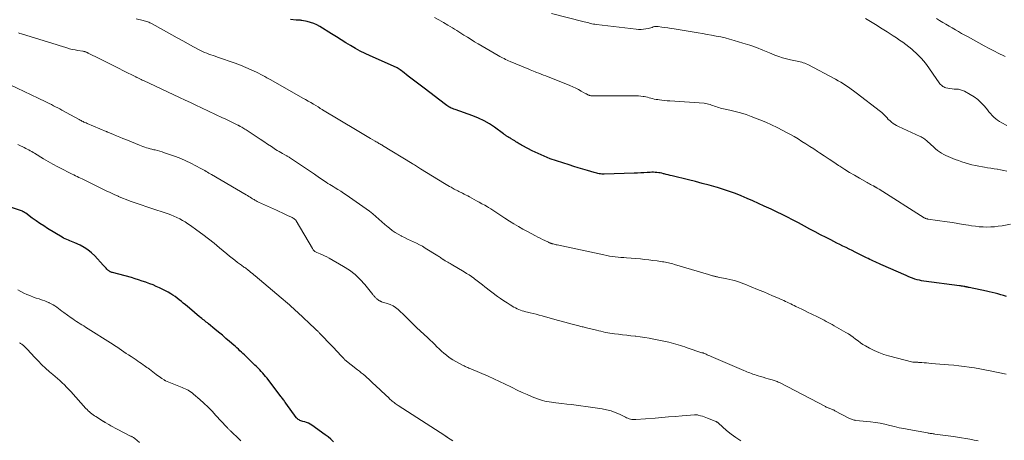
# Model space of a CAD drawing. Units: feet. Extents: x 2020000 to 2025036, y 545000 to 550000.
# Drawn here: x 2020403 to 2020696, y 546129 to 546254 of the extents above; entities that cross this region are included whole.
import ezdxf

# ---------------------------------------------------------------- set-up
doc = ezdxf.new("R2010")
doc.units = ezdxf.units.FT
doc.header["$LTSCALE"] = 100
doc.header["$MEASUREMENT"] = 0
doc.layers.add('CONTOUR INDEX', color=32, linetype='Continuous', lineweight=25)
doc.layers.add('CONTOUR INTERMEDIATE', color=40, linetype='Continuous', lineweight=15)

msp = doc.modelspace()

# ---------------------------------------------------------------- linework, layer by layer
at = {"layer": 'CONTOUR INDEX', "flags": 128}
for points, elevation in [([(2020696.61, 546171.39), (2020695.78, 546171.67), (2020694.94, 546171.93), (2020694.1, 546172.17), (2020693.25, 546172.4), (2020692.4, 546172.62), (2020691.54, 546172.82), (2020690.69, 546173.01), (2020685.52, 546174.08), (2020685.36, 546174.11), (2020685.2, 546174.15), (2020685.04, 546174.18), (2020684.88, 546174.21), (2020684.72, 546174.24), (2020684.56, 546174.27), (2020684.4, 546174.3), (2020684.24, 546174.33), (2020683.93, 546174.38), (2020683.61, 546174.44), (2020683.29, 546174.48), (2020682.97, 546174.53), (2020682.65, 546174.58), (2020672.11, 546175.98), (2020671.42, 546176.09), (2020670.74, 546176.23), (2020670.07, 546176.4), (2020669.4, 546176.6), (2020668.73, 546176.82), (2020668.08, 546177.06), (2020667.43, 546177.32), (2020666.79, 546177.6), (2020659.27, 546180.93), (2020658.73, 546181.17), (2020658.19, 546181.41), (2020657.65, 546181.66), (2020657.11, 546181.91), (2020657.07, 546181.93), (2020656.55, 546182.17), (2020656.03, 546182.42), (2020655.52, 546182.67), (2020655, 546182.92), (2020651.66, 546184.59), (2020650.75, 546185.04), (2020649.85, 546185.49), (2020648.95, 546185.93), (2020648.04, 546186.38), (2020647.14, 546186.83), (2020646.23, 546187.28), (2020645.33, 546187.74), (2020644.44, 546188.2), (2020643.01, 546188.94), (2020641.41, 546189.77), (2020639.81, 546190.61), (2020638.21, 546191.46), (2020636.61, 546192.31), (2020634.85, 546193.25), (2020633.84, 546193.79), (2020632.82, 546194.32), (2020631.8, 546194.83), (2020630.78, 546195.34), (2020629.75, 546195.84), (2020628.72, 546196.34), (2020627.68, 546196.83), (2020626.65, 546197.32), (2020624.66, 546198.26), (2020622.96, 546199.05), (2020621.26, 546199.82), (2020619.54, 546200.57), (2020617.82, 546201.31), (2020616.08, 546202), (2020614.33, 546202.65), (2020612.55, 546203.23), (2020610.76, 546203.77), (2020610.3, 546203.9), (2020608.26, 546204.46), (2020606.21, 546205.01), (2020604.17, 546205.53), (2020602.11, 546206.04), (2020597.29, 546207.22), (2020596.7, 546207.37), (2020596.11, 546207.52), (2020595.52, 546207.67), (2020594.93, 546207.83), (2020594.73, 546207.89), (2020594.24, 546208.01), (2020593.75, 546208.11), (2020593.26, 546208.19), (2020592.76, 546208.26), (2020592.26, 546208.29), (2020591.76, 546208.31), (2020591.26, 546208.31), (2020590.76, 546208.29), (2020589.84, 546208.23), (2020588.88, 546208.18), (2020587.92, 546208.13), (2020586.96, 546208.09), (2020585.99, 546208.05), (2020577.07, 546207.78), (2020576.69, 546207.78), (2020576.32, 546207.8), (2020575.94, 546207.84), (2020575.57, 546207.89), (2020575.2, 546207.96), (2020574.83, 546208.04), (2020574.47, 546208.13), (2020574.1, 546208.23), (2020572.09, 546208.83), (2020570.73, 546209.24), (2020569.37, 546209.66), (2020568.01, 546210.08), (2020566.65, 546210.51), (2020562.89, 546211.72), (2020561.04, 546212.36), (2020559.21, 546213.07), (2020557.42, 546213.87), (2020555.65, 546214.72), (2020552.87, 546216.16), (2020552.52, 546216.35), (2020552.17, 546216.54), (2020551.83, 546216.75), (2020551.49, 546216.97), (2020551.15, 546217.19), (2020550.82, 546217.41), (2020550.48, 546217.62), (2020550.14, 546217.83), (2020549.43, 546218.26), (2020549.18, 546218.41), (2020548.94, 546218.55), (2020548.7, 546218.7), (2020548.45, 546218.84), (2020548.27, 546218.95), (2020548.12, 546219.04), (2020547.97, 546219.14), (2020547.83, 546219.24), (2020547.7, 546219.35), (2020547.56, 546219.46), (2020547.42, 546219.57), (2020547.28, 546219.68), (2020547.14, 546219.79), (2020544.46, 546221.73), (2020542.94, 546222.74), (2020541.37, 546223.65), (2020539.73, 546224.42), (2020538.04, 546225.09), (2020532.73, 546226.94), (2020532.36, 546227.08), (2020531.99, 546227.23), (2020531.63, 546227.39), (2020531.27, 546227.57), (2020530.93, 546227.77), (2020530.59, 546227.97), (2020530.26, 546228.19), (2020529.93, 546228.43), (2020523.55, 546233.29), (2020522.37, 546234.19), (2020521.19, 546235.1), (2020520.01, 546236.01), (2020518.83, 546236.92), (2020517.08, 546238.27), (2020516.78, 546238.5), (2020516.46, 546238.72), (2020516.15, 546238.94), (2020515.82, 546239.14), (2020515.49, 546239.34), (2020515.15, 546239.52), (2020514.81, 546239.7), (2020514.46, 546239.86), (2020507.54, 546242.9), (2020506.04, 546243.59), (2020504.56, 546244.33), (2020503.11, 546245.12), (2020501.68, 546245.95), (2020500.27, 546246.81), (2020498.86, 546247.68), (2020497.46, 546248.55), (2020496.06, 546249.43), (2020492.57, 546251.63), (2020491.68, 546252.13), (2020490.76, 546252.55), (2020489.79, 546252.87), (2020488.8, 546253.12), (2020487.2, 546253.43), (2020486.99, 546253.46), (2020486.78, 546253.48), (2020486.57, 546253.49), (2020486.35, 546253.49), (2020486.14, 546253.48), (2020485.93, 546253.48), (2020485.72, 546253.5), (2020485.51, 546253.52), (2020483.81, 546253.74)], 960), ([(2020496.65, 546128.26), (2020495.85, 546128.98), (2020495.01, 546129.65), (2020494.15, 546130.3), (2020490.16, 546133.15), (2020489.66, 546133.46), (2020489.15, 546133.74), (2020488.6, 546133.96), (2020488.04, 546134.15), (2020487.48, 546134.3), (2020487.19, 546134.38), (2020486.91, 546134.48), (2020486.63, 546134.6), (2020486.36, 546134.72), (2020486.1, 546134.88), (2020485.86, 546135.05), (2020485.65, 546135.26), (2020485.46, 546135.49), (2020482.44, 546139.74), (2020482.26, 546139.99), (2020482.09, 546140.24), (2020481.91, 546140.49), (2020481.73, 546140.74), (2020481.55, 546140.99), (2020481.37, 546141.23), (2020481.19, 546141.48), (2020481, 546141.72), (2020476.85, 546147.11), (2020476.43, 546147.63), (2020476.01, 546148.14), (2020475.58, 546148.65), (2020475.13, 546149.14), (2020474.68, 546149.62), (2020474.22, 546150.1), (2020473.75, 546150.57), (2020473.27, 546151.03), (2020470.56, 546153.63), (2020470.12, 546154.05), (2020469.68, 546154.47), (2020469.24, 546154.88), (2020468.79, 546155.29), (2020468.34, 546155.71), (2020467.89, 546156.11), (2020467.43, 546156.52), (2020466.97, 546156.92), (2020465.74, 546158), (2020464.65, 546158.94), (2020463.57, 546159.87), (2020462.47, 546160.79), (2020461.37, 546161.71), (2020459.45, 546163.28), (2020459.12, 546163.55), (2020458.79, 546163.81), (2020458.45, 546164.07), (2020458.12, 546164.33), (2020457.78, 546164.59), (2020457.45, 546164.85), (2020457.12, 546165.12), (2020456.79, 546165.39), (2020453.78, 546167.91), (2020453.18, 546168.42), (2020452.57, 546168.93), (2020451.97, 546169.44), (2020451.38, 546169.95), (2020450.77, 546170.45), (2020450.15, 546170.93), (2020449.51, 546171.39), (2020448.85, 546171.82), (2020448.25, 546172.2), (2020447.48, 546172.66), (2020446.69, 546173.11), (2020445.89, 546173.52), (2020445.07, 546173.91), (2020444.85, 546174.01), (2020443.91, 546174.42), (2020442.96, 546174.82), (2020442, 546175.2), (2020441.04, 546175.56), (2020440.84, 546175.63), (2020439.77, 546176), (2020438.69, 546176.36), (2020437.61, 546176.69), (2020436.52, 546177), (2020430.94, 546178.51), (2020430.74, 546178.57), (2020430.56, 546178.63), (2020430.37, 546178.7), (2020430.19, 546178.78), (2020430.01, 546178.88), (2020429.85, 546178.98), (2020429.69, 546179.11), (2020429.55, 546179.24), (2020429.27, 546179.52), (2020429, 546179.81), (2020428.73, 546180.09), (2020428.45, 546180.38), (2020428.18, 546180.67), (2020425.62, 546183.46), (2020424.64, 546184.4), (2020423.59, 546185.26), (2020422.46, 546185.99), (2020421.26, 546186.63), (2020419.72, 546187.34), (2020419.24, 546187.55), (2020418.76, 546187.76), (2020418.28, 546187.95), (2020417.79, 546188.13), (2020417.31, 546188.33), (2020416.83, 546188.54), (2020416.37, 546188.78), (2020415.92, 546189.03), (2020411.61, 546191.65), (2020410.46, 546192.38), (2020409.31, 546193.13), (2020408.19, 546193.91), (2020407.08, 546194.71), (2020405.12, 546196.18), (2020405, 546196.26), (2020404.89, 546196.34), (2020404.77, 546196.41), (2020404.64, 546196.48), (2020404.52, 546196.55), (2020404.39, 546196.61), (2020404.26, 546196.67), (2020404.13, 546196.72), (2020397.34, 546199.08)], 940)]:
    msp.add_lwpolyline(points, dxfattribs=dict(at, elevation=elevation))
at = {"layer": 'CONTOUR INTERMEDIATE', "flags": 128}
for points, elevation in [([(2020697.8, 546192.86), (2020695.35, 546192.44), (2020694.22, 546192.27), (2020693.09, 546192.14), (2020691.95, 546192.08), (2020690.81, 546192.04), (2020689.67, 546192.07), (2020688.53, 546192.14), (2020687.4, 546192.26), (2020686.27, 546192.42), (2020685.36, 546192.58), (2020683.77, 546192.84), (2020682.19, 546193.1), (2020680.6, 546193.35), (2020679.02, 546193.58), (2020673.28, 546194.43), (2020673.13, 546194.45), (2020672.99, 546194.48), (2020672.84, 546194.52), (2020672.7, 546194.56), (2020672.57, 546194.61), (2020672.43, 546194.67), (2020672.3, 546194.74), (2020672.17, 546194.81), (2020658.78, 546203.26), (2020658.6, 546203.37), (2020658.42, 546203.48), (2020658.24, 546203.59), (2020658.06, 546203.69), (2020657.9, 546203.79), (2020657.8, 546203.85), (2020657.69, 546203.91), (2020657.59, 546203.96), (2020657.48, 546204.02), (2020657.38, 546204.08), (2020657.28, 546204.14), (2020657.17, 546204.19), (2020657.07, 546204.25), (2020656.59, 546204.51), (2020656.25, 546204.7), (2020655.91, 546204.89), (2020655.57, 546205.08), (2020655.23, 546205.27), (2020652.95, 546206.57), (2020651.48, 546207.42), (2020650.02, 546208.29), (2020648.58, 546209.19), (2020647.14, 546210.1), (2020646.76, 546210.35), (2020645.32, 546211.28), (2020643.89, 546212.22), (2020642.47, 546213.17), (2020641.05, 546214.12), (2020640.5, 546214.48), (2020639.35, 546215.25), (2020638.2, 546216.01), (2020637.03, 546216.76), (2020635.86, 546217.5), (2020634.68, 546218.22), (2020633.49, 546218.93), (2020632.29, 546219.61), (2020631.08, 546220.28), (2020630.19, 546220.77), (2020628.51, 546221.63), (2020626.81, 546222.46), (2020625.08, 546223.21), (2020623.33, 546223.92), (2020620.79, 546224.89), (2020619.22, 546225.44), (2020617.63, 546225.95), (2020616.03, 546226.39), (2020614.41, 546226.78), (2020612.07, 546227.29), (2020611.61, 546227.4), (2020611.16, 546227.52), (2020610.72, 546227.67), (2020610.28, 546227.83), (2020610.24, 546227.84), (2020609.82, 546228), (2020609.4, 546228.16), (2020608.97, 546228.31), (2020608.55, 546228.46), (2020608.11, 546228.59), (2020607.68, 546228.7), (2020607.23, 546228.77), (2020606.79, 546228.82), (2020596.54, 546229.52), (2020595.77, 546229.58), (2020595, 546229.65), (2020594.24, 546229.74), (2020593.48, 546229.84), (2020592.98, 546229.91), (2020592.47, 546229.99), (2020591.96, 546230.08), (2020591.45, 546230.2), (2020590.95, 546230.33), (2020590.45, 546230.46), (2020589.95, 546230.59), (2020589.44, 546230.69), (2020588.93, 546230.79), (2020588.62, 546230.84), (2020587.96, 546230.94), (2020587.29, 546231.01), (2020586.62, 546231.05), (2020585.95, 546231.06), (2020584.06, 546231.06), (2020582.44, 546231.05), (2020580.82, 546231.04), (2020579.2, 546231.03), (2020577.59, 546231.02), (2020574.24, 546230.99), (2020573.96, 546230.99), (2020573.68, 546231.01), (2020573.39, 546231.04), (2020573.11, 546231.08), (2020572.89, 546231.12), (2020572.72, 546231.16), (2020572.56, 546231.2), (2020572.4, 546231.26), (2020572.24, 546231.33), (2020572.09, 546231.41), (2020571.93, 546231.49), (2020571.78, 546231.58), (2020571.63, 546231.66), (2020570.27, 546232.44), (2020569.44, 546232.9), (2020568.59, 546233.34), (2020567.72, 546233.73), (2020566.84, 546234.11), (2020559.74, 546236.94), (2020559.05, 546237.21), (2020558.35, 546237.48), (2020557.66, 546237.74), (2020556.97, 546238.01), (2020556.54, 546238.16), (2020556.06, 546238.35), (2020555.58, 546238.54), (2020555.1, 546238.73), (2020554.62, 546238.93), (2020549.1, 546241.26), (2020548.64, 546241.46), (2020548.2, 546241.66), (2020547.75, 546241.87), (2020547.31, 546242.08), (2020546.87, 546242.3), (2020546.44, 546242.53), (2020546.01, 546242.77), (2020545.58, 546243.01), (2020539.63, 546246.47), (2020538.55, 546247.11), (2020537.48, 546247.76), (2020536.41, 546248.42), (2020535.35, 546249.1), (2020534.48, 546249.66), (2020533.86, 546250.05), (2020533.23, 546250.44), (2020532.6, 546250.83), (2020531.97, 546251.21), (2020530.58, 546252.03), (2020529.26, 546252.81), (2020527.92, 546253.58), (2020526.58, 546254.34)], 964), ([(2020696.75, 546208.66), (2020695.82, 546208.86), (2020694.89, 546209.03), (2020693.95, 546209.2), (2020693.91, 546209.2), (2020692.95, 546209.35), (2020691.99, 546209.51), (2020691.03, 546209.66), (2020690.07, 546209.82), (2020689.47, 546209.92), (2020688.44, 546210.1), (2020687.41, 546210.31), (2020686.39, 546210.56), (2020685.38, 546210.83), (2020684.37, 546211.13), (2020683.37, 546211.45), (2020682.38, 546211.79), (2020681.4, 546212.15), (2020680, 546212.69), (2020679.32, 546212.97), (2020678.65, 546213.28), (2020678, 546213.61), (2020677.36, 546213.97), (2020676.74, 546214.37), (2020676.13, 546214.79), (2020675.56, 546215.25), (2020675.01, 546215.73), (2020673.05, 546217.56), (2020672.82, 546217.77), (2020672.58, 546217.98), (2020672.33, 546218.17), (2020672.07, 546218.35), (2020671.81, 546218.52), (2020671.54, 546218.68), (2020671.26, 546218.83), (2020670.98, 546218.96), (2020664.5, 546221.9), (2020663.95, 546222.18), (2020663.42, 546222.49), (2020662.92, 546222.83), (2020662.43, 546223.21), (2020662.34, 546223.29), (2020661.93, 546223.66), (2020661.52, 546224.04), (2020661.14, 546224.45), (2020660.77, 546224.86), (2020660.39, 546225.28), (2020660, 546225.68), (2020659.59, 546226.05), (2020659.16, 546226.4), (2020651.93, 546231.97), (2020651.2, 546232.52), (2020650.46, 546233.06), (2020649.7, 546233.58), (2020648.94, 546234.09), (2020648.17, 546234.57), (2020647.38, 546235.05), (2020646.59, 546235.5), (2020645.79, 546235.94), (2020637.57, 546240.32), (2020637.14, 546240.53), (2020636.71, 546240.71), (2020636.25, 546240.87), (2020635.8, 546241), (2020635.33, 546241.11), (2020634.86, 546241.22), (2020634.39, 546241.32), (2020633.92, 546241.42), (2020632.46, 546241.71), (2020631.26, 546241.99), (2020630.09, 546242.32), (2020628.93, 546242.71), (2020627.79, 546243.16), (2020626.19, 546243.85), (2020624.25, 546244.64), (2020622.29, 546245.39), (2020620.31, 546246.08), (2020618.31, 546246.72), (2020615.67, 546247.52), (2020614.35, 546247.89), (2020613.03, 546248.24), (2020611.7, 546248.54), (2020610.36, 546248.81), (2020609.01, 546249.06), (2020607.66, 546249.3), (2020606.31, 546249.53), (2020604.96, 546249.76), (2020597.86, 546250.92), (2020596.94, 546251.07), (2020596.03, 546251.21), (2020595.11, 546251.35), (2020594.19, 546251.48), (2020593.11, 546251.63), (2020592.74, 546251.66), (2020592.37, 546251.65), (2020592, 546251.59), (2020591.64, 546251.49), (2020591.28, 546251.38), (2020590.92, 546251.27), (2020590.55, 546251.18), (2020590.18, 546251.09), (2020589.47, 546250.94), (2020588.74, 546250.82), (2020588.01, 546250.75), (2020587.27, 546250.76), (2020586.54, 546250.81), (2020574.78, 546252.22), (2020574.32, 546252.29), (2020573.85, 546252.36), (2020573.39, 546252.46), (2020572.93, 546252.57), (2020572.48, 546252.68), (2020572.02, 546252.8), (2020571.56, 546252.91), (2020571.1, 546253.03), (2020561.39, 546255.46)], 968), ([(2020696.59, 546148.34), (2020691.75, 546149.33), (2020690.21, 546149.63), (2020688.68, 546149.91), (2020687.14, 546150.17), (2020685.6, 546150.41), (2020684.05, 546150.61), (2020682.5, 546150.8), (2020680.95, 546150.96), (2020679.39, 546151.11), (2020674.29, 546151.52), (2020673.59, 546151.58), (2020672.88, 546151.64), (2020672.18, 546151.69), (2020671.48, 546151.75), (2020670.54, 546151.83), (2020670.31, 546151.85), (2020670.08, 546151.86), (2020669.85, 546151.86), (2020669.62, 546151.86), (2020669.26, 546151.86), (2020669.21, 546151.86), (2020669.16, 546151.86), (2020669.1, 546151.86), (2020669.05, 546151.87), (2020669, 546151.87), (2020668.95, 546151.88), (2020668.9, 546151.89), (2020668.85, 546151.9), (2020661.62, 546153.75), (2020660.14, 546154.19), (2020658.68, 546154.71), (2020657.28, 546155.35), (2020655.9, 546156.06), (2020654.74, 546156.72), (2020653.98, 546157.18), (2020653.23, 546157.66), (2020652.51, 546158.18), (2020651.81, 546158.72), (2020651.11, 546159.27), (2020650.39, 546159.79), (2020649.65, 546160.28), (2020648.89, 546160.74), (2020645.44, 546162.73), (2020644.85, 546163.06), (2020644.25, 546163.39), (2020643.65, 546163.71), (2020643.05, 546164.02), (2020642.44, 546164.32), (2020641.83, 546164.62), (2020641.22, 546164.93), (2020640.62, 546165.23), (2020638.63, 546166.22), (2020637.7, 546166.69), (2020636.77, 546167.15), (2020635.83, 546167.61), (2020634.9, 546168.06), (2020634.05, 546168.47), (2020633.53, 546168.72), (2020633.02, 546168.96), (2020632.51, 546169.21), (2020632, 546169.45), (2020631.48, 546169.7), (2020630.96, 546169.93), (2020630.45, 546170.17), (2020629.93, 546170.4), (2020628.38, 546171.08), (2020627.08, 546171.64), (2020625.78, 546172.19), (2020624.48, 546172.74), (2020623.17, 546173.28), (2020620.21, 546174.5), (2020619.4, 546174.83), (2020618.58, 546175.15), (2020617.76, 546175.45), (2020616.94, 546175.75), (2020616.1, 546176.02), (2020615.26, 546176.26), (2020614.42, 546176.48), (2020613.56, 546176.66), (2020610.98, 546177.17), (2020610.79, 546177.21), (2020610.6, 546177.25), (2020610.41, 546177.29), (2020610.21, 546177.33), (2020610.02, 546177.37), (2020609.84, 546177.41), (2020609.65, 546177.47), (2020609.46, 546177.52), (2020609.26, 546177.59), (2020608.98, 546177.68), (2020608.69, 546177.77), (2020608.41, 546177.85), (2020608.12, 546177.94), (2020597.92, 546180.93), (2020597.48, 546181.06), (2020597.03, 546181.17), (2020596.59, 546181.29), (2020596.15, 546181.39), (2020595.7, 546181.49), (2020595.25, 546181.58), (2020594.8, 546181.66), (2020594.35, 546181.73), (2020592.78, 546181.97), (2020591.55, 546182.14), (2020590.31, 546182.3), (2020589.06, 546182.43), (2020587.82, 546182.55), (2020583.74, 546182.88), (2020582.89, 546182.95), (2020582.04, 546183.03), (2020581.19, 546183.11), (2020580.34, 546183.2), (2020579.49, 546183.31), (2020578.65, 546183.43), (2020577.81, 546183.58), (2020576.97, 546183.75), (2020563.12, 546186.72), (2020562.82, 546186.78), (2020562.52, 546186.85), (2020562.23, 546186.93), (2020561.93, 546187.01), (2020561.65, 546187.09), (2020561.5, 546187.13), (2020561.34, 546187.18), (2020561.2, 546187.23), (2020561.05, 546187.29), (2020560.9, 546187.35), (2020560.75, 546187.41), (2020560.61, 546187.47), (2020560.47, 546187.54), (2020559.39, 546188.05), (2020558.7, 546188.38), (2020558.03, 546188.72), (2020557.35, 546189.06), (2020556.68, 546189.41), (2020554.26, 546190.69), (2020552.91, 546191.42), (2020551.57, 546192.18), (2020550.25, 546192.96), (2020548.95, 546193.77), (2020547.58, 546194.64), (2020546.97, 546195.03), (2020546.36, 546195.43), (2020545.76, 546195.83), (2020545.15, 546196.25), (2020544.55, 546196.65), (2020543.94, 546197.05), (2020543.33, 546197.44), (2020542.7, 546197.82), (2020542.35, 546198.03), (2020541.55, 546198.5), (2020540.74, 546198.96), (2020539.93, 546199.42), (2020539.11, 546199.87), (2020537.08, 546200.99), (2020536.55, 546201.27), (2020536.02, 546201.55), (2020535.49, 546201.82), (2020534.96, 546202.09), (2020534.58, 546202.27), (2020534.23, 546202.44), (2020533.89, 546202.61), (2020533.54, 546202.79), (2020533.2, 546202.96), (2020532.86, 546203.13), (2020532.52, 546203.31), (2020532.18, 546203.49), (2020531.85, 546203.68), (2020531.55, 546203.86), (2020531.07, 546204.13), (2020530.59, 546204.42), (2020530.11, 546204.7), (2020529.63, 546204.99), (2020522.47, 546209.35), (2020522.16, 546209.54), (2020521.86, 546209.73), (2020521.55, 546209.92), (2020521.25, 546210.11), (2020520.94, 546210.31), (2020520.64, 546210.5), (2020520.33, 546210.69), (2020520.02, 546210.88), (2020511.22, 546216.26), (2020510.95, 546216.43), (2020510.68, 546216.59), (2020510.4, 546216.75), (2020510.13, 546216.91), (2020509.85, 546217.07), (2020509.58, 546217.23), (2020509.3, 546217.38), (2020509.03, 546217.54), (2020507.59, 546218.37), (2020506.6, 546218.95), (2020505.61, 546219.53), (2020504.63, 546220.11), (2020503.64, 546220.7), (2020493.38, 546226.84), (2020493.2, 546226.95), (2020493.02, 546227.06), (2020492.85, 546227.18), (2020492.68, 546227.3), (2020492.42, 546227.49), (2020492.38, 546227.52), (2020492.34, 546227.55), (2020492.3, 546227.58), (2020492.26, 546227.61), (2020492.22, 546227.64), (2020492.17, 546227.67), (2020492.13, 546227.69), (2020492.08, 546227.72), (2020490.63, 546228.57), (2020489.86, 546229.03), (2020489.09, 546229.47), (2020488.32, 546229.92), (2020487.54, 546230.36), (2020477.97, 546235.79), (2020477.39, 546236.11), (2020476.81, 546236.43), (2020476.23, 546236.74), (2020475.64, 546237.05), (2020473.73, 546238.03), (2020472.17, 546238.79), (2020470.59, 546239.5), (2020468.98, 546240.15), (2020467.35, 546240.75), (2020462.1, 546242.56), (2020461.46, 546242.78), (2020460.82, 546243), (2020460.18, 546243.22), (2020459.54, 546243.45), (2020458.91, 546243.69), (2020458.28, 546243.94), (2020457.67, 546244.23), (2020457.06, 546244.54), (2020455.02, 546245.63), (2020453.4, 546246.51), (2020451.78, 546247.39), (2020450.17, 546248.28), (2020448.56, 546249.17), (2020442.67, 546252.46), (2020442.36, 546252.62), (2020442.04, 546252.77), (2020441.71, 546252.9), (2020441.38, 546253.03), (2020441.05, 546253.14), (2020440.71, 546253.24), (2020440.37, 546253.33), (2020440.03, 546253.42), (2020437.92, 546253.92)], 956), ([(2020696.78, 546222.17), (2020695.22, 546223.03), (2020694.61, 546223.4), (2020694.02, 546223.8), (2020693.46, 546224.24), (2020692.92, 546224.72), (2020692.41, 546225.22), (2020691.91, 546225.74), (2020691.43, 546226.28), (2020690.97, 546226.83), (2020690.1, 546227.92), (2020689.16, 546228.96), (2020688.14, 546229.91), (2020687.02, 546230.74), (2020685.83, 546231.48), (2020684.17, 546232.39), (2020683.59, 546232.65), (2020683, 546232.86), (2020682.38, 546232.97), (2020681.74, 546233.03), (2020681.71, 546233.03), (2020681.08, 546233.05), (2020680.46, 546233.11), (2020679.84, 546233.2), (2020679.22, 546233.32), (2020678.6, 546233.46), (2020678.3, 546233.54), (2020678.03, 546233.66), (2020677.77, 546233.81), (2020677.52, 546233.99), (2020677.29, 546234.2), (2020677.07, 546234.41), (2020676.87, 546234.65), (2020676.68, 546234.89), (2020672.82, 546240.31), (2020672.07, 546241.3), (2020671.27, 546242.25), (2020670.41, 546243.14), (2020669.51, 546244), (2020669.34, 546244.15), (2020668.48, 546244.89), (2020667.6, 546245.61), (2020666.7, 546246.29), (2020665.79, 546246.96), (2020664.86, 546247.6), (2020663.92, 546248.24), (2020662.97, 546248.87), (2020662.03, 546249.49), (2020661.22, 546250.01), (2020660.23, 546250.64), (2020659.23, 546251.28), (2020658.24, 546251.91), (2020657.24, 546252.53), (2020656.23, 546253.15), (2020654.71, 546254.05)], 972), ([(2020696.27, 546242.68), (2020695.88, 546242.88), (2020694.4, 546243.63), (2020692.93, 546244.38), (2020691.47, 546245.15), (2020690.02, 546245.93), (2020685.21, 546248.54), (2020684.26, 546249.06), (2020683.32, 546249.58), (2020682.38, 546250.11), (2020681.45, 546250.65), (2020680.52, 546251.2), (2020679.59, 546251.74), (2020678.66, 546252.29), (2020677.74, 546252.83), (2020677.7, 546252.85), (2020676.76, 546253.41), (2020675.82, 546253.98)], 976), ([(2020688.2, 546128.48), (2020686.99, 546128.74), (2020685.77, 546128.98), (2020684.55, 546129.2), (2020683.32, 546129.4), (2020682.09, 546129.59), (2020680.86, 546129.77), (2020675.38, 546130.53), (2020675.1, 546130.57), (2020674.82, 546130.61), (2020674.53, 546130.64), (2020674.25, 546130.68), (2020673.97, 546130.71), (2020673.68, 546130.75), (2020673.4, 546130.79), (2020673.12, 546130.84), (2020667.59, 546131.85), (2020666.16, 546132.13), (2020664.75, 546132.42), (2020663.34, 546132.75), (2020661.93, 546133.1), (2020660.52, 546133.43), (2020659.1, 546133.72), (2020657.67, 546133.95), (2020656.24, 546134.14), (2020651.91, 546134.6), (2020651.63, 546134.64), (2020651.35, 546134.69), (2020651.08, 546134.75), (2020650.81, 546134.83), (2020650.54, 546134.91), (2020650.28, 546135.01), (2020650.02, 546135.13), (2020649.77, 546135.25), (2020645.67, 546137.47), (2020645.46, 546137.58), (2020645.25, 546137.68), (2020645.04, 546137.77), (2020644.83, 546137.86), (2020644.62, 546137.94), (2020644.4, 546138.03), (2020644.18, 546138.11), (2020643.97, 546138.19), (2020643.87, 546138.23), (2020643.6, 546138.33), (2020643.34, 546138.44), (2020643.08, 546138.56), (2020642.82, 546138.69), (2020629.38, 546145.7), (2020629.09, 546145.85), (2020628.8, 546145.99), (2020628.5, 546146.11), (2020628.2, 546146.24), (2020627.9, 546146.35), (2020627.6, 546146.45), (2020627.29, 546146.55), (2020626.98, 546146.64), (2020625.85, 546146.96), (2020625.09, 546147.18), (2020624.33, 546147.4), (2020623.57, 546147.63), (2020622.81, 546147.86), (2020622.2, 546148.05), (2020621.75, 546148.2), (2020621.29, 546148.35), (2020620.84, 546148.51), (2020620.39, 546148.67), (2020619.95, 546148.84), (2020619.5, 546149.02), (2020619.06, 546149.2), (2020618.62, 546149.39), (2020608.87, 546153.57), (2020608.49, 546153.74), (2020608.1, 546153.91), (2020607.72, 546154.08), (2020607.33, 546154.25), (2020606.7, 546154.54), (2020606.63, 546154.57), (2020606.56, 546154.6), (2020606.5, 546154.62), (2020606.43, 546154.63), (2020606.33, 546154.65), (2020606.31, 546154.66), (2020606.29, 546154.66), (2020606.27, 546154.66), (2020606.25, 546154.67), (2020606.16, 546154.68), (2020606.14, 546154.68), (2020606.11, 546154.69), (2020606.09, 546154.69), (2020606.07, 546154.7), (2020601.74, 546156.19), (2020601.06, 546156.42), (2020600.38, 546156.65), (2020599.7, 546156.86), (2020599.01, 546157.08), (2020598.32, 546157.28), (2020597.63, 546157.46), (2020596.94, 546157.63), (2020596.24, 546157.79), (2020591.8, 546158.73), (2020590.47, 546158.99), (2020589.13, 546159.23), (2020587.79, 546159.42), (2020586.45, 546159.59), (2020586.24, 546159.61), (2020585, 546159.75), (2020583.75, 546159.89), (2020582.51, 546160.03), (2020581.27, 546160.17), (2020580.14, 546160.3), (2020579.46, 546160.38), (2020578.79, 546160.49), (2020578.11, 546160.61), (2020577.44, 546160.75), (2020576.77, 546160.9), (2020576.11, 546161.05), (2020575.44, 546161.21), (2020574.77, 546161.37), (2020571.8, 546162.1), (2020571.47, 546162.18), (2020571.14, 546162.26), (2020570.82, 546162.34), (2020570.49, 546162.42), (2020570.16, 546162.49), (2020569.83, 546162.57), (2020569.51, 546162.66), (2020569.18, 546162.74), (2020567.59, 546163.17), (2020566.47, 546163.47), (2020565.35, 546163.78), (2020564.23, 546164.09), (2020563.11, 546164.4), (2020558.64, 546165.65), (2020557.74, 546165.89), (2020556.84, 546166.13), (2020555.93, 546166.36), (2020555.03, 546166.58), (2020554.27, 546166.76), (2020553.74, 546166.89), (2020553.22, 546167.03), (2020552.7, 546167.19), (2020552.18, 546167.36), (2020551.67, 546167.55), (2020551.16, 546167.76), (2020550.68, 546168), (2020550.2, 546168.26), (2020549.16, 546168.88), (2020548.18, 546169.48), (2020547.21, 546170.1), (2020546.27, 546170.77), (2020545.35, 546171.45), (2020541.63, 546174.31), (2020540.85, 546174.91), (2020540.07, 546175.5), (2020539.28, 546176.09), (2020538.49, 546176.68), (2020538.27, 546176.84), (2020537.58, 546177.33), (2020536.89, 546177.81), (2020536.18, 546178.26), (2020535.46, 546178.7), (2020531.59, 546180.99), (2020531.25, 546181.18), (2020530.92, 546181.38), (2020530.58, 546181.57), (2020530.24, 546181.77), (2020529.8, 546182.02), (2020529.69, 546182.09), (2020529.57, 546182.16), (2020529.46, 546182.23), (2020529.34, 546182.3), (2020529.23, 546182.38), (2020529.12, 546182.45), (2020529.01, 546182.53), (2020528.9, 546182.61), (2020528.64, 546182.8), (2020528.39, 546182.97), (2020528.15, 546183.14), (2020527.9, 546183.3), (2020527.65, 546183.46), (2020523.88, 546185.81), (2020523.04, 546186.31), (2020522.18, 546186.79), (2020521.29, 546187.23), (2020520.4, 546187.64), (2020519.5, 546188.04), (2020518.6, 546188.46), (2020517.72, 546188.89), (2020516.84, 546189.34), (2020516.74, 546189.39), (2020515.83, 546189.89), (2020514.94, 546190.43), (2020514.09, 546191.03), (2020513.27, 546191.66), (2020512.84, 546192.01), (2020511.91, 546192.78), (2020510.98, 546193.56), (2020510.07, 546194.36), (2020509.16, 546195.17), (2020508.25, 546195.97), (2020507.32, 546196.74), (2020506.35, 546197.47), (2020505.37, 546198.17), (2020500.35, 546201.6), (2020499.55, 546202.13), (2020498.74, 546202.66), (2020497.93, 546203.17), (2020497.11, 546203.68), (2020496.49, 546204.05), (2020495.97, 546204.36), (2020495.47, 546204.68), (2020494.96, 546205.01), (2020494.46, 546205.34), (2020492.47, 546206.7), (2020490.98, 546207.71), (2020489.48, 546208.72), (2020487.99, 546209.73), (2020486.49, 546210.74), (2020483.56, 546212.72), (2020483.39, 546212.83), (2020483.22, 546212.94), (2020483.05, 546213.04), (2020482.87, 546213.14), (2020482.7, 546213.23), (2020482.52, 546213.33), (2020482.34, 546213.43), (2020482.17, 546213.52), (2020481.46, 546213.9), (2020480.94, 546214.2), (2020480.42, 546214.5), (2020479.91, 546214.81), (2020479.4, 546215.13), (2020478.15, 546215.95), (2020477.01, 546216.69), (2020475.88, 546217.43), (2020474.76, 546218.17), (2020473.63, 546218.92), (2020470.61, 546220.9), (2020470.3, 546221.1), (2020469.98, 546221.3), (2020469.67, 546221.49), (2020469.35, 546221.69), (2020468.86, 546221.97), (2020468.78, 546222.01), (2020468.7, 546222.06), (2020468.62, 546222.1), (2020468.53, 546222.15), (2020468.45, 546222.19), (2020468.36, 546222.23), (2020468.28, 546222.28), (2020468.19, 546222.32), (2020466.79, 546223.01), (2020466.01, 546223.39), (2020465.22, 546223.77), (2020464.44, 546224.15), (2020463.65, 546224.52), (2020457.35, 546227.49), (2020455.73, 546228.25), (2020454.11, 546229.02), (2020452.48, 546229.78), (2020450.86, 546230.54), (2020440.12, 546235.56), (2020439.76, 546235.73), (2020439.4, 546235.9), (2020439.04, 546236.07), (2020438.68, 546236.25), (2020438.27, 546236.45), (2020438.12, 546236.52), (2020437.96, 546236.6), (2020437.81, 546236.67), (2020437.66, 546236.75), (2020434.35, 546238.41), (2020432.55, 546239.31), (2020430.74, 546240.22), (2020428.93, 546241.13), (2020427.13, 546242.03), (2020423.73, 546243.73), (2020423.6, 546243.8), (2020423.47, 546243.86), (2020423.34, 546243.92), (2020423.21, 546243.98), (2020423.08, 546244.04), (2020422.94, 546244.09), (2020422.81, 546244.13), (2020422.67, 546244.17), (2020422.65, 546244.18), (2020422.51, 546244.21), (2020422.36, 546244.25), (2020422.21, 546244.27), (2020422.06, 546244.3), (2020420.66, 546244.51), (2020419.81, 546244.66), (2020418.97, 546244.83), (2020418.14, 546245.05), (2020417.31, 546245.29), (2020417.03, 546245.39), (2020416.07, 546245.7), (2020415.11, 546246), (2020414.14, 546246.3), (2020413.18, 546246.6), (2020403.86, 546249.46), (2020403.42, 546249.6), (2020402.98, 546249.73)], 952), ([(2020617.7, 546128.53), (2020616.22, 546129.47), (2020614.82, 546130.51), (2020613.46, 546131.62), (2020611.03, 546133.76), (2020610.92, 546133.85), (2020610.81, 546133.94), (2020610.7, 546134.02), (2020610.59, 546134.1), (2020610.47, 546134.18), (2020610.35, 546134.24), (2020610.22, 546134.3), (2020610.09, 546134.36), (2020607.75, 546135.25), (2020607.25, 546135.44), (2020606.75, 546135.62), (2020606.24, 546135.79), (2020605.73, 546135.94), (2020604.95, 546136.18), (2020604.83, 546136.21), (2020604.7, 546136.24), (2020604.57, 546136.26), (2020604.45, 546136.27), (2020604.32, 546136.27), (2020604.19, 546136.28), (2020604.06, 546136.27), (2020603.93, 546136.26), (2020600.2, 546135.95), (2020598.2, 546135.78), (2020596.21, 546135.62), (2020594.21, 546135.45), (2020592.21, 546135.29), (2020586.43, 546134.81), (2020586.03, 546134.8), (2020585.64, 546134.82), (2020585.25, 546134.88), (2020584.87, 546134.96), (2020584.49, 546135.08), (2020584.11, 546135.21), (2020583.74, 546135.36), (2020583.38, 546135.52), (2020581.62, 546136.39), (2020580.37, 546136.93), (2020579.09, 546137.4), (2020577.77, 546137.75), (2020576.43, 546138.03), (2020575.78, 546138.13), (2020574.38, 546138.34), (2020572.97, 546138.54), (2020571.56, 546138.73), (2020570.16, 546138.92), (2020568.75, 546139.09), (2020567.34, 546139.26), (2020565.93, 546139.44), (2020564.52, 546139.61), (2020562.69, 546139.83), (2020562.03, 546139.91), (2020561.38, 546140), (2020560.72, 546140.09), (2020560.06, 546140.19), (2020559.41, 546140.31), (2020558.77, 546140.46), (2020558.14, 546140.65), (2020557.51, 546140.88), (2020555.69, 546141.61), (2020554.17, 546142.25), (2020552.66, 546142.91), (2020551.18, 546143.61), (2020549.7, 546144.33), (2020549.32, 546144.52), (2020547.66, 546145.35), (2020545.98, 546146.16), (2020544.29, 546146.93), (2020542.6, 546147.68), (2020537.46, 546149.89), (2020537.17, 546150.02), (2020536.87, 546150.14), (2020536.58, 546150.27), (2020536.28, 546150.39), (2020535.99, 546150.51), (2020535.7, 546150.64), (2020535.41, 546150.78), (2020535.12, 546150.92), (2020533.87, 546151.55), (2020532.98, 546152.04), (2020532.11, 546152.56), (2020531.26, 546153.12), (2020530.44, 546153.73), (2020530.17, 546153.94), (2020529.43, 546154.54), (2020528.71, 546155.15), (2020528.02, 546155.8), (2020527.35, 546156.46), (2020526.68, 546157.14), (2020526.01, 546157.8), (2020525.32, 546158.46), (2020524.64, 546159.11), (2020521.32, 546162.2), (2020520.63, 546162.85), (2020519.94, 546163.51), (2020519.26, 546164.19), (2020518.58, 546164.86), (2020517.9, 546165.54), (2020517.22, 546166.21), (2020516.52, 546166.86), (2020515.82, 546167.51), (2020515.08, 546168.1), (2020514.3, 546168.61), (2020513.46, 546169.02), (2020512.58, 546169.35), (2020510.92, 546169.85), (2020510.8, 546169.89), (2020510.68, 546169.93), (2020510.57, 546169.97), (2020510.45, 546170.02), (2020510.34, 546170.07), (2020510.23, 546170.13), (2020510.13, 546170.2), (2020510.02, 546170.27), (2020509.49, 546170.69), (2020509.32, 546170.83), (2020509.16, 546170.98), (2020509, 546171.14), (2020508.86, 546171.3), (2020508.72, 546171.48), (2020508.58, 546171.65), (2020508.44, 546171.82), (2020508.3, 546171.99), (2020505.93, 546174.94), (2020504.52, 546176.5), (2020503.02, 546177.93), (2020501.36, 546179.19), (2020499.61, 546180.34), (2020495.31, 546182.8), (2020494.65, 546183.16), (2020493.98, 546183.5), (2020493.3, 546183.81), (2020492.61, 546184.09), (2020491.64, 546184.48), (2020491.44, 546184.57), (2020491.24, 546184.68), (2020491.06, 546184.81), (2020490.89, 546184.96), (2020490.73, 546185.12), (2020490.59, 546185.29), (2020490.45, 546185.47), (2020490.33, 546185.67), (2020485.54, 546193.9), (2020485.5, 546193.97), (2020485.45, 546194.03), (2020485.4, 546194.08), (2020485.34, 546194.14), (2020485.04, 546194.39), (2020484.82, 546194.56), (2020484.6, 546194.72), (2020484.36, 546194.86), (2020484.12, 546194.99), (2020482.97, 546195.52), (2020482.14, 546195.91), (2020481.31, 546196.29), (2020480.48, 546196.67), (2020479.65, 546197.05), (2020474.35, 546199.44), (2020474.12, 546199.55), (2020473.89, 546199.67), (2020473.66, 546199.79), (2020473.43, 546199.92), (2020473.21, 546200.05), (2020472.99, 546200.18), (2020472.77, 546200.31), (2020472.55, 546200.45), (2020472.2, 546200.66), (2020471.8, 546200.9), (2020471.41, 546201.14), (2020471.01, 546201.38), (2020470.61, 546201.61), (2020460.38, 546207.61), (2020459.98, 546207.84), (2020459.59, 546208.08), (2020459.19, 546208.32), (2020458.79, 546208.56), (2020458.4, 546208.8), (2020457.99, 546209.03), (2020457.59, 546209.25), (2020457.18, 546209.47), (2020454.19, 546210.99), (2020452.7, 546211.71), (2020451.2, 546212.38), (2020449.68, 546212.98), (2020448.13, 546213.54), (2020446.42, 546214.12), (2020445.71, 546214.35), (2020445, 546214.56), (2020444.28, 546214.76), (2020443.55, 546214.94), (2020443.19, 546215.03), (2020442.65, 546215.16), (2020442.1, 546215.3), (2020441.56, 546215.45), (2020441.03, 546215.61), (2020440.49, 546215.78), (2020439.96, 546215.96), (2020439.44, 546216.15), (2020438.92, 546216.36), (2020434.88, 546218.01), (2020433.97, 546218.39), (2020433.05, 546218.76), (2020432.14, 546219.15), (2020431.23, 546219.53), (2020429.53, 546220.26), (2020429.47, 546220.28), (2020429.41, 546220.31), (2020429.35, 546220.33), (2020429.29, 546220.36), (2020429.24, 546220.38), (2020429.18, 546220.41), (2020429.12, 546220.43), (2020429.06, 546220.46), (2020423.34, 546222.84), (2020423.04, 546222.97), (2020422.74, 546223.11), (2020422.44, 546223.25), (2020422.15, 546223.39), (2020421.85, 546223.54), (2020421.56, 546223.7), (2020421.27, 546223.85), (2020420.98, 546224.01), (2020415.87, 546226.82), (2020415.25, 546227.15), (2020414.64, 546227.48), (2020414.02, 546227.79), (2020413.4, 546228.1), (2020412.77, 546228.41), (2020412.14, 546228.72), (2020411.52, 546229.02), (2020410.89, 546229.32), (2020400.51, 546234.31)], 948), ([(2020532.11, 546128.5), (2020530.49, 546129.52), (2020530.39, 546129.59), (2020530.28, 546129.66), (2020530.18, 546129.72), (2020530.08, 546129.79), (2020529.98, 546129.86), (2020529.87, 546129.93), (2020529.77, 546130), (2020529.67, 546130.06), (2020515.83, 546139), (2020515.52, 546139.21), (2020515.21, 546139.42), (2020514.91, 546139.64), (2020514.61, 546139.86), (2020514.31, 546140.09), (2020514.02, 546140.33), (2020513.74, 546140.58), (2020513.47, 546140.83), (2020512.84, 546141.44), (2020512.25, 546142), (2020511.67, 546142.56), (2020511.08, 546143.11), (2020510.49, 546143.67), (2020508.14, 546145.88), (2020507.61, 546146.37), (2020507.07, 546146.86), (2020506.52, 546147.34), (2020505.97, 546147.81), (2020505.42, 546148.28), (2020504.86, 546148.74), (2020504.29, 546149.2), (2020503.72, 546149.65), (2020500.02, 546152.55), (2020499.95, 546152.62), (2020499.84, 546152.74), (2020499.8, 546152.78), (2020499.76, 546152.83), (2020499.72, 546152.88), (2020499.67, 546152.93), (2020498.57, 546154.11), (2020497.98, 546154.75), (2020497.38, 546155.39), (2020496.78, 546156.02), (2020496.18, 546156.65), (2020492.49, 546160.49), (2020492.33, 546160.66), (2020492.16, 546160.82), (2020492, 546160.99), (2020491.84, 546161.15), (2020491.67, 546161.31), (2020491.5, 546161.47), (2020491.34, 546161.63), (2020491.17, 546161.79), (2020485.91, 546166.71), (2020485.31, 546167.26), (2020484.72, 546167.81), (2020484.11, 546168.35), (2020483.51, 546168.88), (2020482.9, 546169.41), (2020482.29, 546169.94), (2020481.67, 546170.47), (2020481.06, 546170.99), (2020473.35, 546177.52), (2020472.93, 546177.87), (2020472.51, 546178.23), (2020472.08, 546178.58), (2020471.65, 546178.92), (2020471.28, 546179.21), (2020471.03, 546179.41), (2020470.78, 546179.6), (2020470.52, 546179.79), (2020470.26, 546179.97), (2020470, 546180.15), (2020469.73, 546180.33), (2020469.48, 546180.51), (2020469.22, 546180.7), (2020468.09, 546181.53), (2020467.27, 546182.15), (2020466.47, 546182.77), (2020465.67, 546183.41), (2020464.88, 546184.06), (2020462.76, 546185.85), (2020461.11, 546187.21), (2020459.45, 546188.54), (2020457.75, 546189.83), (2020456.03, 546191.1), (2020454.1, 546192.5), (2020453.32, 546193.03), (2020452.53, 546193.55), (2020451.71, 546194.03), (2020450.89, 546194.49), (2020450.04, 546194.9), (2020449.18, 546195.3), (2020448.3, 546195.65), (2020447.42, 546195.97), (2020442.03, 546197.78), (2020440.86, 546198.18), (2020439.69, 546198.57), (2020438.51, 546198.96), (2020437.34, 546199.35), (2020436.17, 546199.75), (2020435.01, 546200.18), (2020433.87, 546200.64), (2020432.73, 546201.12), (2020432.58, 546201.19), (2020431.38, 546201.74), (2020430.18, 546202.29), (2020428.99, 546202.85), (2020427.8, 546203.43), (2020421.88, 546206.32), (2020421.38, 546206.56), (2020420.88, 546206.81), (2020420.38, 546207.05), (2020419.88, 546207.29), (2020419.38, 546207.53), (2020418.88, 546207.77), (2020418.38, 546208.02), (2020417.89, 546208.27), (2020416.04, 546209.23), (2020414.62, 546209.97), (2020413.22, 546210.73), (2020411.83, 546211.52), (2020410.45, 546212.33), (2020407.75, 546213.95), (2020407.32, 546214.2), (2020406.89, 546214.45), (2020406.46, 546214.7), (2020406.02, 546214.95), (2020405.59, 546215.18), (2020405.15, 546215.42), (2020404.7, 546215.64), (2020404.25, 546215.85), (2020403.55, 546216.17), (2020402.75, 546216.54)], 944), ([(2020469.03, 546128.53), (2020468.65, 546128.9), (2020465.97, 546131.48), (2020465.82, 546131.62), (2020465.67, 546131.77), (2020465.52, 546131.92), (2020465.37, 546132.07), (2020465.23, 546132.22), (2020465.08, 546132.38), (2020464.94, 546132.53), (2020464.8, 546132.68), (2020461.67, 546136.08), (2020460.51, 546137.31), (2020459.32, 546138.51), (2020458.09, 546139.68), (2020456.84, 546140.82), (2020455.04, 546142.4), (2020454.66, 546142.71), (2020454.26, 546143.01), (2020453.84, 546143.28), (2020453.41, 546143.53), (2020452.97, 546143.76), (2020452.52, 546143.98), (2020452.07, 546144.19), (2020451.61, 546144.38), (2020446.69, 546146.38), (2020446.59, 546146.43), (2020446.49, 546146.47), (2020446.39, 546146.53), (2020446.29, 546146.59), (2020445.61, 546147.02), (2020445.18, 546147.3), (2020444.75, 546147.59), (2020444.33, 546147.9), (2020443.92, 546148.21), (2020441.88, 546149.78), (2020441.51, 546150.07), (2020441.13, 546150.35), (2020440.75, 546150.63), (2020440.36, 546150.9), (2020440.08, 546151.09), (2020439.55, 546151.46), (2020439.01, 546151.82), (2020438.48, 546152.18), (2020437.94, 546152.54), (2020436.43, 546153.55), (2020435.7, 546154.03), (2020434.98, 546154.51), (2020434.26, 546155), (2020433.55, 546155.49), (2020432.2, 546156.41), (2020432.16, 546156.44), (2020432.11, 546156.47), (2020432.06, 546156.5), (2020432.02, 546156.53), (2020431.97, 546156.56), (2020431.93, 546156.59), (2020431.88, 546156.62), (2020431.84, 546156.65), (2020431.66, 546156.77), (2020431.52, 546156.86), (2020431.38, 546156.95), (2020431.24, 546157.03), (2020431.11, 546157.12), (2020422.94, 546162.3), (2020422.4, 546162.64), (2020421.85, 546162.98), (2020421.3, 546163.32), (2020420.75, 546163.66), (2020420.2, 546164.01), (2020419.66, 546164.36), (2020419.13, 546164.72), (2020418.6, 546165.1), (2020416.43, 546166.67), (2020415.9, 546167.05), (2020415.38, 546167.44), (2020414.86, 546167.83), (2020414.33, 546168.22), (2020413.8, 546168.59), (2020413.25, 546168.94), (2020412.68, 546169.25), (2020412.1, 546169.54), (2020412.04, 546169.57), (2020411.41, 546169.84), (2020410.77, 546170.09), (2020410.12, 546170.33), (2020409.47, 546170.54), (2020409.08, 546170.66), (2020408.24, 546170.94), (2020407.4, 546171.24), (2020406.57, 546171.56), (2020405.75, 546171.9), (2020405.5, 546172.01), (2020404.57, 546172.44), (2020403.64, 546172.88), (2020402.73, 546173.35)], 936), ([(2020438.94, 546128.06), (2020437.56, 546129.16), (2020437.41, 546129.27), (2020437.26, 546129.38), (2020437.11, 546129.49), (2020436.95, 546129.58), (2020436.79, 546129.68), (2020436.63, 546129.77), (2020436.47, 546129.86), (2020436.3, 546129.94), (2020432.29, 546131.96), (2020431.66, 546132.29), (2020431.03, 546132.63), (2020430.41, 546132.98), (2020429.79, 546133.34), (2020428.77, 546133.96), (2020428.66, 546134.02), (2020428.56, 546134.08), (2020428.46, 546134.15), (2020428.36, 546134.21), (2020428.25, 546134.27), (2020428.15, 546134.34), (2020428.05, 546134.4), (2020427.95, 546134.47), (2020426, 546135.7), (2020425.59, 546135.96), (2020425.19, 546136.24), (2020424.8, 546136.53), (2020424.42, 546136.83), (2020424.04, 546137.14), (2020423.68, 546137.47), (2020423.34, 546137.81), (2020423.01, 546138.16), (2020418.53, 546143.14), (2020417.91, 546143.81), (2020417.27, 546144.48), (2020416.62, 546145.13), (2020415.96, 546145.77), (2020415.28, 546146.39), (2020414.59, 546147.01), (2020413.9, 546147.62), (2020413.2, 546148.22), (2020412.23, 546149.05), (2020411.05, 546150.08), (2020409.91, 546151.14), (2020408.81, 546152.24), (2020407.74, 546153.37), (2020405.69, 546155.61), (2020405.42, 546155.89), (2020405.15, 546156.17), (2020404.87, 546156.45), (2020404.58, 546156.71), (2020404.32, 546156.94), (2020404.16, 546157.08), (2020403.98, 546157.22), (2020403.8, 546157.34), (2020403.62, 546157.45), (2020403.43, 546157.56), (2020403.23, 546157.67)], 932)]:
    msp.add_lwpolyline(points, dxfattribs=dict(at, elevation=elevation))

doc.saveas('drawing.dxf')
